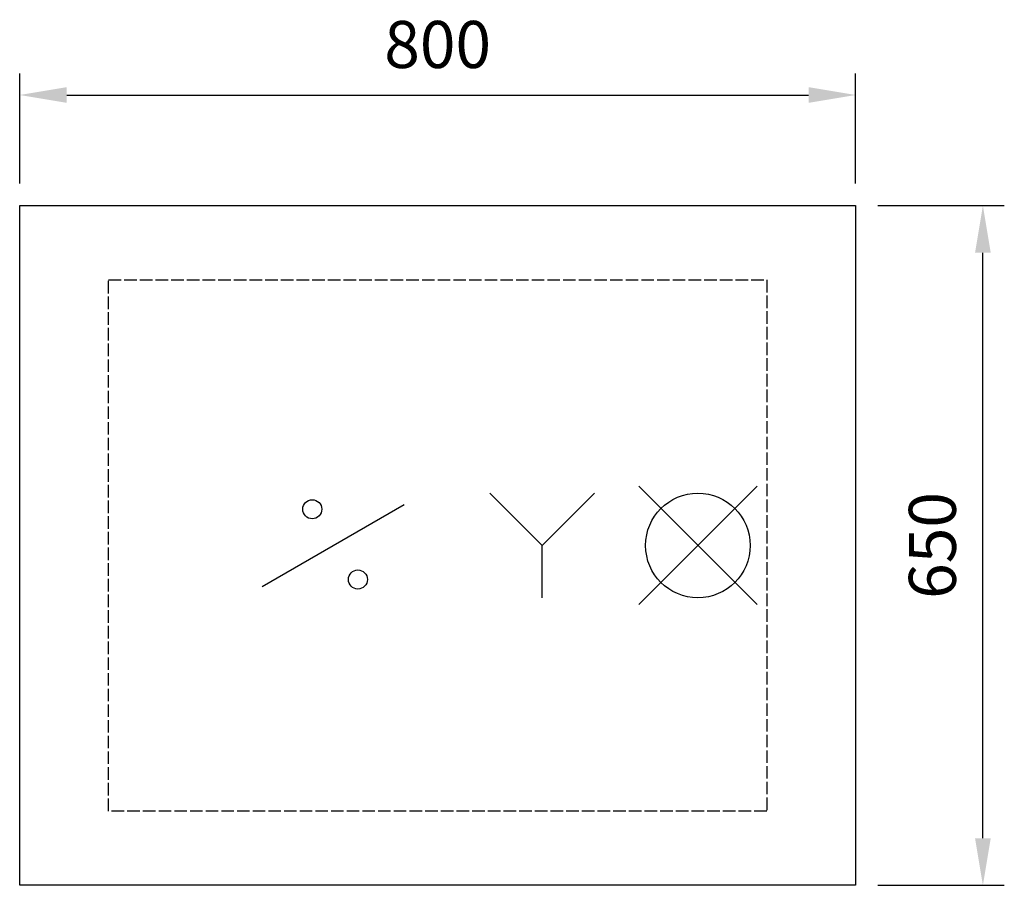
# Model space of a CAD drawing. Units: millimetres. Extents: x -169 to 774, y -492 to 336.
import ezdxf

# ---------------------------------------------------------------- set-up
doc = ezdxf.new("R2010")
doc.units = ezdxf.units.MM
doc.linetypes.add('ACAD_ISO02W100', pattern=[15, 12, -3])
doc.linetypes.add('DASHED2', pattern=[0.375, 0.25, -0.125])
for name, color, linetype in [('Brønn', 3, 'DASHED2'), ('RB dim', 1, 'Continuous'), ('RB kontur', 7, 'Continuous'), ('RB symboler', 1, 'Continuous'), ('RB Tittelfelt', 7, 'Continuous')]:
    doc.layers.add(name, color=color, linetype=linetype)
doc.dimstyles.new('500 X 500', dxfattribs={"dimscale": 2, "dimtxt": 22.5, "dimasz": 22.5, "dimexe": 10.25, "dimexo": 10.625, "dimgap": 10, "dimtad": 1, "dimtxsty": 'Standard', "dimcen": 22.5, "dimadec": 0, "dimazin": 0, "dimtfac": 1, "dimtmove": 0, "dimatfit": 3, "dimfxl": 1, "dimarcsym": 0})

# ---------------------------------------------------------------- blocks, each defined once
blk = doc.blocks.new('*D23')
at = {"layer": 'Defpoints', "color": 0, "transparency": 16777216}
for p in [(631.43, 264.01), (-168.57, 158.22), (631.43, 158.22)]:
    blk.add_point(p, dxfattribs=at)
at = {"layer": 'RB dim', "color": 0, "lineweight": -2, "transparency": 16777216}
for p, q in [((-168.57, 179.47), (-168.57, 284.51)), ((631.43, 179.47), (631.43, 284.51)), ((-123.57, 264.01), (586.43, 264.01))]:
    blk.add_line(p, q, dxfattribs=at)
at = {"layer": 'RB dim', "color": 0, "transparency": 16777216}
for points in [[(-123.57, 271.51), (-123.57, 256.51), (-168.57, 264.01)], [(586.43, 271.51), (586.43, 256.51), (631.43, 264.01)]]:
    blk.add_solid(points, dxfattribs=at)
at = {"layer": 'RB dim', "color": 0, "transparency": 16777216, "insert": (231.43, 306.51), "char_height": 45, "attachment_point": 5}
blk.add_mtext('800', dxfattribs=at)
blk = doc.blocks.new('*D24')
at = {"layer": 'Defpoints', "color": 0, "transparency": 16777216}
for p in [(631.43, 158.22), (753.18, 158.22), (631.43, -491.78)]:
    blk.add_point(p, dxfattribs=at)
at = {"layer": 'RB dim', "color": 0, "lineweight": -2, "transparency": 16777216}
for p, q in [((652.68, 158.22), (773.68, 158.22)), ((753.18, -446.78), (753.18, 113.22)), ((652.68, -491.78), (773.68, -491.78))]:
    blk.add_line(p, q, dxfattribs=at)
at = {"layer": 'RB dim', "color": 0, "transparency": 16777216}
for points in [[(745.68, 113.22), (760.68, 113.22), (753.18, 158.22)], [(745.68, -446.78), (760.68, -446.78), (753.18, -491.78)]]:
    blk.add_solid(points, dxfattribs=at)
at = {"layer": 'RB dim', "color": 0, "transparency": 16777216, "insert": (710.68, -166.78), "char_height": 45, "attachment_point": 5, "rotation": 90}
blk.add_mtext('650', dxfattribs=at)
blk = doc.blocks.new('07852000')
at = {"layer": 'Brønn', "linetype": 'ACAD_ISO02W100'}
for p, q in [((85, 579), (715, 579)), ((85, 71), (85, 579)), ((715, 579), (715, 71)), ((715, 71), (85, 71))]:
    blk.add_line(p, q, dxfattribs=at)
at = {"layer": 'RB kontur'}
for p, q in [((0, 0), (0, 650)), ((0, 650), (800, 650)), ((800, 650), (800, 0)), ((800, 0), (0, 0))]:
    blk.add_line(p, q, dxfattribs=at)
at = {"layer": 'RB symboler', "color": 1, "linetype": 'Continuous', "lineweight": 25}
for p, q in [((592.453, 268.431), (705.59, 381.569)), ((592.453, 381.569), (705.59, 268.431)), ((500, 325), (450, 375)), ((500, 325), (550, 375)), ((232.104, 285.8), (367.896, 364.2)), ((500, 275), (500, 325))]:
    blk.add_line(p, q, dxfattribs=at)
for centre, radius in [((280, 359.641), 9.119), ((649.021, 325), 50), ((323.672, 292.479), 9.119)]:
    blk.add_circle(centre, radius, dxfattribs=at)
at = {"layer": 'RB dim'}
dim = blk.add_linear_dim(base=(800, 755.791), p1=(0, 650), p2=(800, 650), dimstyle='500 X 500', dxfattribs=at)
dim.commit()
dim.dimension.update_dxf_attribs({"geometry": '*D23', "text_midpoint": (400, 798.291), "insert": (168.57, 491.783)})
dim = blk.add_linear_dim(base=(921.755, 650), p1=(800, 0), p2=(800, 650), angle=90, dimstyle='500 X 500', dxfattribs=at)
dim.commit()
dim.dimension.update_dxf_attribs({"geometry": '*D24', "text_midpoint": (879.255, 325), "insert": (168.57, 491.783)})

msp = doc.modelspace()

# ---------------------------------------------------------------- block references
at = {"layer": 'RB Tittelfelt'}
msp.add_blockref('07852000', (-168.57, -491.78), dxfattribs=at)

doc.saveas('drawing.dxf')
